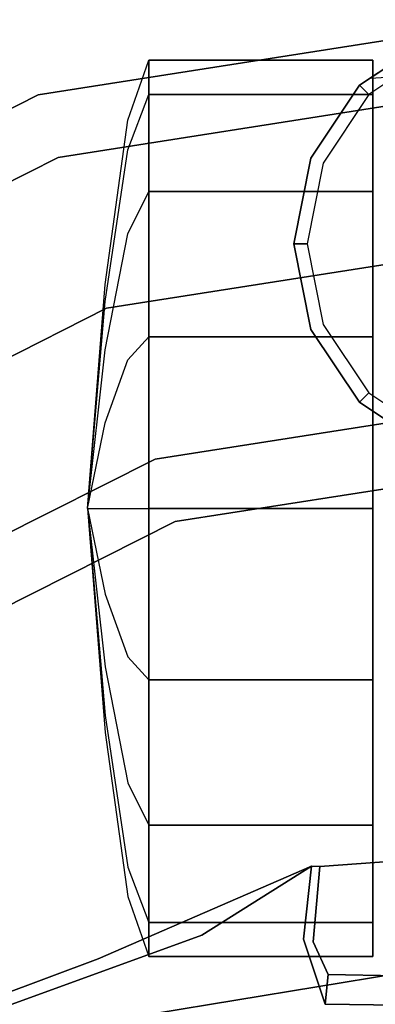
# Model space of a CAD drawing. Extents: x 0 to 402, y -3 to 128.
# Drawn here: x 75 to 76, y 57 to 59 of the extents above; entities that cross this region are included whole.
import ezdxf

# ---------------------------------------------------------------- set-up
doc = ezdxf.new("R2010")
doc.units = 0
doc.header["$LTSCALE"] = 30
doc.header["$MEASUREMENT"] = 0
for name, color, linetype in [('1', 4, 'CONTINUOUS'), ('AFUCH-3-BKPL', 19, 'CONTINUOUS'), ('AFUCH-3-CTBK', 19, 'CONTINUOUS'), ('AFUCH-3-FMPT', 4, 'CONTINUOUS')]:
    doc.layers.add(name, color=color, linetype=linetype)

# ---------------------------------------------------------------- blocks, each defined once
blk = doc.blocks.new('3DKRKV200H18NB')
at = {"layer": 'AFUCH-3-BKPL'}
for points, invisible_edges in [([(-0.4607, 10.6279, 29.2189), (0.0016, 10.4326, 29.4897), (0.0013, 10.6581, 29.1409)], 15), ([(-0.4607, 10.6279, 29.2189), (0.0013, 10.6581, 29.1409), (-0.4419, 10.6273, 29.1695)], 5), ([(-0.4569, 10.4591, 29.1337), (0.0013, 10.6581, 29.1409), (0.4595, 10.4591, 29.1337)], 15), ([(-0.4569, 10.4591, 29.1337), (-0.4419, 10.6273, 29.1695), (0.0013, 10.6581, 29.1409)], 12), ([(-0.9369, 10.4211, 29.3899), (0.0016, 10.4326, 29.4897), (-0.4607, 10.6279, 29.2189)], 7), ([(-0.9369, 10.4211, 29.3899), (-0.4607, 10.6279, 29.2189), (-0.7058, 10.4734, 29.2373)], 12), ([(-0.7058, 10.4734, 29.2373), (-0.4607, 10.6279, 29.2189), (-0.4784, 10.465, 29.2213)], 12), ([(-0.4607, 10.6279, 29.2189), (-0.4569, 10.4591, 29.1337), (-0.4784, 10.465, 29.2213)], 7), ([(-0.4419, 10.6273, 29.1695), (-0.4569, 10.4591, 29.1337), (-0.4607, 10.6279, 29.2189)], 6), ([(-1.6837, 10.1181, 29.327), (-0.7058, 10.4734, 29.2373), (-1.6333, 10.0189, 29.253)], 14), ([(-0.9369, 10.4211, 29.3899), (-0.7058, 10.4734, 29.2373), (-1.6837, 10.1181, 29.327)], 13), ([(-1.6333, 10.0189, 29.253), (-0.7058, 10.4734, 29.2373), (-0.7522, 10.1298, 29.2238)], 15), ([(-0.7058, 10.4734, 29.2373), (-0.4305, 10.3195, 29.2227), (-0.7522, 10.1298, 29.2238)], 15), ([(-0.4784, 10.465, 29.2213), (-0.4305, 10.3195, 29.2227), (-0.7058, 10.4734, 29.2373)], 14), ([(-0.4305, 10.3195, 29.2227), (-0.4784, 10.465, 29.2213), (-0.4569, 10.4591, 29.1337)], 14), ([(-0.4569, 10.4591, 29.1337), (0.4595, 10.4591, 29.1337), (-0.4238, 10.3856, 29.1291)], 7), ([(-0.4569, 10.4591, 29.1337), (-0.4238, 10.3856, 29.1291), (-0.4305, 10.3195, 29.2227)], 12), ([(0.3894, 10.3706, 29.1315), (-0.4238, 10.3856, 29.1291), (0.4595, 10.4591, 29.1337)], 6), ([(-1.7288, 10.1249, 29.4002), (-1.028, 10.2635, 29.4945), (-0.9369, 10.4211, 29.3899)], 7), ([(-1.6837, 10.1181, 29.327), (-1.7288, 10.1249, 29.4002), (-0.9369, 10.4211, 29.3899)], 13), ([(0.0016, 10.4326, 29.4897), (-1.028, 10.2635, 29.4945), (-1.4899, 7.201, 29.5076)], 14), ([(0.0016, 10.4326, 29.4897), (-1.4899, 7.201, 29.5076), (1.1209, 7.2103, 29.5076)], 13), ([(-0.9369, 10.4211, 29.3899), (-1.028, 10.2635, 29.4945), (0.0016, 10.4326, 29.4897)], 13), ([(0.3946, 10.3102, 29.2238), (-0.4305, 10.3195, 29.2227), (-0.4238, 10.3856, 29.1291)], 12), ([(0.3946, 10.3102, 29.2238), (-0.4238, 10.3856, 29.1291), (0.3894, 10.3706, 29.1315)], 5), ([(-0.6209, 10.0893, 29.2276), (-0.7522, 10.1298, 29.2238), (-0.4305, 10.3195, 29.2227)], 14), ([(0.3946, 10.3102, 29.2238), (-0.6209, 10.0893, 29.2276), (-0.4305, 10.3195, 29.2227)], 7)]:
    blk.add_3dface(points, dxfattribs=dict(at, invisible_edges=invisible_edges))
at = {"layer": 'AFUCH-3-CTBK'}
for points, invisible_edges in [([(-0.1913, 12.4784, 2.5796), (-0.1801, 12.4513, 2.1996), (-0.3328, 12.3493, 2.1996), (-0.3536, 12.37, 2.5796)], 1), ([(0.1801, 12.4513, 2.1996), (-0.1801, 12.4513, 2.1996), (-0.3328, 12.3493, 2.1996), (0.3328, 12.3493, 2.1996)], 5), ([(-0.8709, 12.226, 0.6686), (-0.8709, 12.2919, 1), (-0.8237, 12.4259, 1), (-0.8237, 12.3498, 0.6173)], 9), ([(-0.8709, 12.2919, 1), (-0.8709, 12.226, 1.3314), (-0.8237, 12.3498, 1.3827), (-0.8237, 12.4259, 1)], 9), ([(-0.3237, 12.3498, 0.6173), (-0.3237, 12.3498, 0.6173), (-0.3237, 12.4259, 1), (-0.3237, 11.4259, 1)], 12), ([(-0.3237, 12.4259, 1), (-0.3237, 12.4259, 1), (-0.3237, 12.3498, 1.3827), (-0.3237, 11.4259, 1)], 12), ([(-0.3536, 12.37, 2.5796), (-0.3328, 12.3493, 2.1996), (-0.4349, 12.1966, 2.1996), (-0.4619, 12.2078, 2.5796)], 4), ([(-0.8709, 12.0383, 0.3876), (-0.8709, 12.226, 0.6686), (-0.8237, 12.3498, 0.6173), (-0.8237, 12.133, 0.2929)], 9), ([(-0.8709, 12.226, 1.3314), (-0.8709, 12.0383, 1.6124), (-0.8237, 12.133, 1.7071), (-0.8237, 12.3498, 1.3827)], 9), ([(0.3328, 12.3493, 2.1996), (-0.3328, 12.3493, 2.1996), (-0.4349, 12.1966, 2.1996), (0.4349, 12.1966, 2.1996)], 5), ([(-0.3237, 12.133, 0.2929), (-0.3237, 12.133, 0.2929), (-0.3237, 12.3498, 0.6173), (-0.3237, 11.4259, 1)], 12), ([(-0.3237, 12.3498, 1.3827), (-0.3237, 12.3498, 1.3827), (-0.3237, 12.133, 1.7071), (-0.3237, 11.4259, 1)], 12), ([(-0.9217, 11.8878, 0.8087), (-0.9217, 11.9259, 1), (-0.8709, 12.2919, 1), (-0.8709, 12.226, 0.6686)], 13), ([(-0.9217, 11.9259, 1), (-0.9217, 11.8878, 1.1913), (-0.8709, 12.226, 1.3314), (-0.8709, 12.2919, 1)], 13), ([(-0.9217, 11.7795, 0.6464), (-0.9217, 11.8878, 0.8087), (-0.8709, 12.226, 0.6686), (-0.8709, 12.0383, 0.3876)], 13), ([(-0.9217, 11.8878, 1.1913), (-0.9217, 11.7795, 1.3536), (-0.8709, 12.0383, 1.6124), (-0.8709, 12.226, 1.3314)], 13), ([(-0.4619, 12.2078, 2.5796), (-0.4349, 12.1966, 2.1996), (-0.4707, 12.0165, 2.1996), (-0.5, 12.0165, 2.5796)], 1), ([(0.4349, 12.1966, 2.1996), (-0.4349, 12.1966, 2.1996), (-0.4707, 12.0165, 2.1996), (0.4707, 12.0165, 2.1996)], 5), ([(-0.8709, 11.7573, 0.1999), (-0.8709, 12.0383, 0.3876), (-0.8237, 12.133, 0.2929), (-0.8237, 11.8086, 0.0761)], 9), ([(-0.8709, 12.0383, 1.6124), (-0.8709, 11.7573, 1.8001), (-0.8237, 11.8086, 1.9239), (-0.8237, 12.133, 1.7071)], 9), ([(-0.3237, 11.8086, 0.0761), (-0.3237, 11.8086, 0.0761), (-0.3237, 12.133, 0.2929), (-0.3237, 11.4259, 1)], 12), ([(-0.3237, 12.133, 1.7071), (-0.3237, 12.133, 1.7071), (-0.3237, 11.8086, 1.9239), (-0.3237, 11.4259, 1)], 12), ([(-0.9217, 11.6172, 0.5381), (-0.9217, 11.7795, 0.6464), (-0.8709, 12.0383, 0.3876), (-0.8709, 11.7573, 0.1999)], 13), ([(-0.9217, 11.7795, 1.3536), (-0.9217, 11.6172, 1.4619), (-0.8709, 11.7573, 1.8001), (-0.8709, 12.0383, 1.6124)], 13), ([(-0.5, 12.0165, 2.5796), (-0.4707, 12.0165, 2.1996), (-0.4349, 11.8363, 2.1996), (-0.4619, 11.8251, 2.5796)], 4), ([(0.4707, 12.0165, 2.1996), (-0.4707, 12.0165, 2.1996), (-0.4349, 11.8363, 2.1996), (0.4349, 11.8363, 2.1996)], 5), ([(-0.9606, 11.4259, 1), (-0.9217, 11.9259, 1), (-0.9217, 11.8878, 0.8087)], 10), ([(-0.9606, 11.4259, 1), (-0.9217, 11.8878, 1.1913), (-0.9217, 11.9259, 1)], 10), ([(-0.9606, 11.4259, 1), (-0.9217, 11.8878, 0.8087), (-0.9217, 11.7795, 0.6464)], 10), ([(-0.9606, 11.4259, 1), (-0.9217, 11.7795, 1.3536), (-0.9217, 11.8878, 1.1913)], 10), ([(-0.4619, 11.8251, 2.5796), (-0.4349, 11.8363, 2.1996), (-0.3328, 11.6836, 2.1996), (-0.3536, 11.6629, 2.5796)], 1), ([(0.4349, 11.8363, 2.1996), (-0.4349, 11.8363, 2.1996), (-0.3328, 11.6836, 2.1996), (0.3328, 11.6836, 2.1996)], 5), ([(-0.8709, 11.4259, 0.134), (-0.8709, 11.7573, 0.1999), (-0.8237, 11.8086, 0.0761), (-0.8237, 11.4259)], 9), ([(-0.8709, 11.7573, 1.8001), (-0.8709, 11.4259, 1.866), (-0.8237, 11.4259, 2), (-0.8237, 11.8086, 1.9239)], 9), ([(-0.3237, 11.4259), (-0.3237, 11.4259), (-0.3237, 11.8086, 0.0761), (-0.3237, 11.4259, 1)], 12), ([(-0.3237, 11.8086, 1.9239), (-0.3237, 11.8086, 1.9239), (-0.3237, 11.4259, 2), (-0.3237, 11.4259, 1)], 12), ([(-0.9606, 11.4259, 1), (-0.9217, 11.7795, 0.6464), (-0.9217, 11.6172, 0.5381)], 10), ([(-0.9606, 11.4259, 1), (-0.9217, 11.6172, 1.4619), (-0.9217, 11.7795, 1.3536)], 10), ([(-0.9217, 11.4259, 0.5), (-0.9217, 11.6172, 0.5381), (-0.8709, 11.7573, 0.1999), (-0.8709, 11.4259, 0.134)], 13), ([(-0.9217, 11.6172, 1.4619), (-0.9217, 11.4259, 1.5), (-0.8709, 11.4259, 1.866), (-0.8709, 11.7573, 1.8001)], 13), ([(-0.3536, 11.6629, 2.5796), (-0.3328, 11.6836, 2.1996), (-0.1801, 11.5816, 2.1996), (-0.1913, 11.5545, 2.5796)], 4), ([(0.3328, 11.6836, 2.1996), (-0.3328, 11.6836, 2.1996), (-0.1801, 11.5816, 2.1996), (0.1801, 11.5816, 2.1996)], 5), ([(-0.9606, 11.4259, 1), (-0.9217, 11.6172, 0.5381), (-0.9217, 11.4259, 0.5)], 10), ([(-0.9606, 11.4259, 1), (-0.9217, 11.4259, 1.5), (-0.9217, 11.6172, 1.4619)], 10), ([(-0.9606, 11.4259, 1), (-0.9217, 10.964, 0.8087), (-0.9217, 10.9259, 1)], 10), ([(-0.9606, 11.4259, 1), (-0.9217, 11.0723, 0.6464), (-0.9217, 10.964, 0.8087)], 10), ([(-0.9606, 11.4259, 1), (-0.9217, 11.2346, 0.5381), (-0.9217, 11.0723, 0.6464)], 10), ([(-0.9606, 11.4259, 1), (-0.9217, 11.4259, 0.5), (-0.9217, 11.2346, 0.5381)], 10), ([(-0.9606, 11.4259, 1), (-0.9217, 11.2346, 1.4619), (-0.9217, 11.4259, 1.5)], 10), ([(-0.9606, 11.4259, 1), (-0.9217, 11.0723, 1.3536), (-0.9217, 11.2346, 1.4619)], 10), ([(-0.9606, 11.4259, 1), (-0.9217, 10.964, 1.1913), (-0.9217, 11.0723, 1.3536)], 10), ([(-0.9606, 11.4259, 1), (-0.9217, 10.9259, 1), (-0.9217, 10.964, 1.1913)], 10), ([(-0.9217, 11.2346, 0.5381), (-0.9217, 11.4259, 0.5), (-0.8709, 11.4259, 0.134), (-0.8709, 11.0945, 0.1999)], 13), ([(-0.9217, 11.4259, 1.5), (-0.9217, 11.2346, 1.4619), (-0.8709, 11.0945, 1.8001), (-0.8709, 11.4259, 1.866)], 13), ([(-0.8709, 11.0945, 0.1999), (-0.8709, 11.4259, 0.134), (-0.8237, 11.4259), (-0.8237, 11.0432, 0.0761)], 9), ([(-0.8709, 11.4259, 1.866), (-0.8709, 11.0945, 1.8001), (-0.8237, 11.0432, 1.9239), (-0.8237, 11.4259, 2)], 9), ([(-0.3237, 10.4259, 1), (-0.3237, 10.4259, 1), (-0.3237, 10.502, 0.6173), (-0.3237, 11.4259, 1)], 12), ([(-0.3237, 10.502, 0.6173), (-0.3237, 10.502, 0.6173), (-0.3237, 10.7188, 0.2929), (-0.3237, 11.4259, 1)], 12), ([(-0.3237, 10.7188, 0.2929), (-0.3237, 10.7188, 0.2929), (-0.3237, 11.0432, 0.0761), (-0.3237, 11.4259, 1)], 12), ([(-0.3237, 11.0432, 0.0761), (-0.3237, 11.0432, 0.0761), (-0.3237, 11.4259), (-0.3237, 11.4259, 1)], 12), ([(-0.3237, 11.4259, 2), (-0.3237, 11.4259, 2), (-0.3237, 11.0432, 1.9239), (-0.3237, 11.4259, 1)], 12), ([(-0.3237, 11.0432, 1.9239), (-0.3237, 11.0432, 1.9239), (-0.3237, 10.7188, 1.7071), (-0.3237, 11.4259, 1)], 12), ([(-0.3237, 10.7188, 1.7071), (-0.3237, 10.7188, 1.7071), (-0.3237, 10.502, 1.3827), (-0.3237, 11.4259, 1)], 12), ([(-0.3237, 10.502, 1.3827), (-0.3237, 10.502, 1.3827), (-0.3237, 10.4259, 1), (-0.3237, 11.4259, 1)], 12), ([(-0.9217, 11.0723, 0.6464), (-0.9217, 11.2346, 0.5381), (-0.8709, 11.0945, 0.1999), (-0.8709, 10.8135, 0.3876)], 13), ([(-0.9217, 11.2346, 1.4619), (-0.9217, 11.0723, 1.3536), (-0.8709, 10.8135, 1.6124), (-0.8709, 11.0945, 1.8001)], 13), ([(-0.8709, 10.8135, 0.3876), (-0.8709, 11.0945, 0.1999), (-0.8237, 11.0432, 0.0761), (-0.8237, 10.7188, 0.2929)], 9), ([(-0.8709, 11.0945, 1.8001), (-0.8709, 10.8135, 1.6124), (-0.8237, 10.7188, 1.7071), (-0.8237, 11.0432, 1.9239)], 9), ([(-0.9217, 10.964, 0.8087), (-0.9217, 11.0723, 0.6464), (-0.8709, 10.8135, 0.3876), (-0.8709, 10.6258, 0.6686)], 13), ([(-0.9217, 11.0723, 1.3536), (-0.9217, 10.964, 1.1913), (-0.8709, 10.6258, 1.3314), (-0.8709, 10.8135, 1.6124)], 13), ([(-0.3237, 11.0432, 0.0761), (-0.8238, 11.0432, 0.0761), (-0.8238, 10.7188, 0.2929), (-0.3237, 10.7188, 0.2929)], 4), ([(-0.9217, 10.9259, 1), (-0.9217, 10.964, 0.8087), (-0.8709, 10.6258, 0.6686), (-0.8709, 10.5599, 1)], 13), ([(-0.9217, 10.964, 1.1913), (-0.9217, 10.9259, 1), (-0.8709, 10.5599, 1), (-0.8709, 10.6258, 1.3314)], 13), ([(-0.8709, 10.6258, 0.6686), (-0.8709, 10.8135, 0.3876), (-0.8237, 10.7188, 0.2929), (-0.8237, 10.502, 0.6173)], 9), ([(-0.8709, 10.8135, 1.6124), (-0.8709, 10.6258, 1.3314), (-0.8237, 10.502, 1.3827), (-0.8237, 10.7188, 1.7071)], 9), ([(-0.3237, 10.7188, 0.2929), (-0.8238, 10.7188, 0.2929), (-0.8238, 10.502, 0.6173), (-0.3237, 10.502, 0.6173)], 1), ([(-0.8709, 10.5599, 1), (-0.8709, 10.6258, 0.6686), (-0.8237, 10.502, 0.6173), (-0.8237, 10.4259, 1)], 9), ([(-0.8709, 10.6258, 1.3314), (-0.8709, 10.5599, 1), (-0.8237, 10.4259, 1), (-0.8237, 10.502, 1.3827)], 9)]:
    blk.add_3dface(points, dxfattribs=dict(at, invisible_edges=invisible_edges))
for points in [[(-0.3237, 12.3498, 1.3827), (-0.8238, 12.3498, 1.3827), (-0.8238, 12.4259, 1), (-0.3237, 12.4259, 1)], [(-0.3237, 12.4259, 1), (-0.8238, 12.4259, 1), (-0.8238, 12.3498, 0.6173), (-0.3237, 12.3498, 0.6173)], [(-0.3237, 12.133, 1.7071), (-0.8238, 12.133, 1.7071), (-0.8238, 12.3498, 1.3827), (-0.3237, 12.3498, 1.3827)], [(-0.3237, 12.3498, 0.6173), (-0.8238, 12.3498, 0.6173), (-0.8238, 12.133, 0.2929), (-0.3237, 12.133, 0.2929)], [(-0.3237, 11.8086, 1.9239), (-0.8238, 11.8086, 1.9239), (-0.8238, 12.133, 1.7071), (-0.3237, 12.133, 1.7071)], [(-0.3237, 12.133, 0.2929), (-0.8238, 12.133, 0.2929), (-0.8238, 11.8086, 0.0761), (-0.3237, 11.8086, 0.0761)], [(-0.3237, 11.4259, 2), (-0.8238, 11.4259, 2), (-0.8238, 11.8086, 1.9239), (-0.3237, 11.8086, 1.9239)], [(-0.3237, 11.8086, 0.0761), (-0.8238, 11.8086, 0.0761), (-0.8238, 11.4259), (-0.3237, 11.4259)], [(-0.3237, 11.0432, 1.9239), (-0.8238, 11.0432, 1.9239), (-0.8238, 11.4259, 2), (-0.3237, 11.4259, 2)], [(-0.3237, 11.4259), (-0.8238, 11.4259), (-0.8238, 11.0432, 0.0761), (-0.3237, 11.0432, 0.0761)], [(-0.3237, 10.7188, 1.7071), (-0.8238, 10.7188, 1.7071), (-0.8238, 11.0432, 1.9239), (-0.3237, 11.0432, 1.9239)], [(-0.3237, 10.502, 1.3827), (-0.8238, 10.502, 1.3827), (-0.8238, 10.7188, 1.7071), (-0.3237, 10.7188, 1.7071)], [(-0.3237, 10.4259, 1), (-0.8238, 10.4259, 1), (-0.8238, 10.502, 1.3827), (-0.3237, 10.502, 1.3827)], [(-0.3237, 10.502, 0.6173), (-0.8238, 10.502, 0.6173), (-0.8238, 10.4259, 1), (-0.3237, 10.4259, 1)]]:
    blk.add_3dface(points, dxfattribs=at)
at = {"layer": 'AFUCH-3-FMPT'}
for points, invisible_edges in [([(-1.0597, 12.3122, 4.1539), (0, 12.4784, 4.1539), (0, 12.5165, 4.3452), (-1.0714, 12.3484, 4.3452)], 9), ([(-1.0714, 12.3484, 4.3452), (0, 12.5165, 4.3452), (0, 12.4784, 4.5365), (-1.0597, 12.3122, 4.5365)], 12), ([(-0.1913, 12.4784, 2.5796), (0, 12.5165, 2.5796), (0.1913, 12.4784, 2.5796), (-0.3536, 12.37, 2.5796)], 4), ([(-1.0597, 12.3122, 4.5365), (0, 12.4784, 4.5365), (0, 12.37, 4.6988), (-1.0266, 12.209, 4.6988)], 9), ([(-1.0266, 12.209, 3.9916), (0, 12.37, 3.9916), (0, 12.4784, 4.1539), (-1.0597, 12.3122, 4.1539)], 12), ([(-0.3536, 12.37, 2.5796), (0.1913, 12.4784, 2.5796), (0.3536, 12.37, 2.5796), (-0.4619, 12.2078, 2.5796)], 5), ([(-0.1913, 12.4784, 4.0396), (-0.1913, 12.4784, 2.5796), (-0.3536, 12.37, 2.5796), (-0.3297, 12.386, 4.0396)], 5), ([(-0.3297, 12.386, 4.0396), (-0.11, 12.4003, 4.0396), (-0.1913, 12.4784, 4.0396)], 2), ([(-1.0266, 12.209, 4.6988), (0, 12.37, 4.6988), (0, 12.2078, 4.8071), (-0.9769, 12.0546, 4.8071)], 12), ([(-0.9769, 12.0546, 3.8833), (0, 12.2078, 3.8833), (0, 12.37, 3.9916), (-1.0266, 12.209, 3.9916)], 9), ([(-0.4619, 12.2078, 2.5796), (0.3536, 12.37, 2.5796), (0.4619, 12.2078, 2.5796), (-0.5, 12.0165, 2.5796)], 5), ([(-0.367, 12.3499, 3.9916), (-0.3536, 12.37, 2.5796), (-0.4619, 12.2078, 2.5796), (-0.4619, 12.2078, 3.9055)], 5), ([(-0.3536, 12.37, 2.5796), (-0.367, 12.3499, 3.9916), (-0.3536, 12.37, 4.0195)], 1), ([(-0.3536, 12.37, 4.0195), (-0.3297, 12.386, 4.0396), (-0.3536, 12.37, 2.5796)], 2), ([(-2.0399, 11.8605, 4.3452), (-1.0714, 12.3484, 4.3452), (-1.0597, 12.3122, 4.5365), (-2.0177, 11.8296, 4.5365)], 6), ([(-2.0177, 11.8296, 4.1539), (-1.0597, 12.3122, 4.1539), (-1.0714, 12.3484, 4.3452), (-2.0399, 11.8605, 4.3452)], 3), ([(-2.0177, 11.8296, 4.5365), (-1.0597, 12.3122, 4.5365), (-1.0266, 12.209, 4.6988), (-1.9546, 11.7415, 4.6988)], 3), ([(-1.9546, 11.7415, 3.9916), (-1.0266, 12.209, 3.9916), (-1.0597, 12.3122, 4.1539), (-2.0177, 11.8296, 4.1539)], 6), ([(-1.9546, 11.7415, 4.6988), (-1.0266, 12.209, 4.6988), (-0.9769, 12.0546, 4.8071), (-1.86, 11.6097, 4.8071)], 6), ([(-1.86, 11.6097, 3.8833), (-0.9769, 12.0546, 3.8833), (-1.0266, 12.209, 3.9916), (-1.9546, 11.7415, 3.9916)], 3), ([(-0.9769, 12.0546, 4.8071), (0, 12.2078, 4.8071), (0, 12.0165, 4.8452), (-0.9183, 11.8724, 4.8452)], 9), ([(-0.9183, 11.8724, 3.8452), (0, 12.0165, 3.8452), (0, 12.2078, 3.8833), (-0.9769, 12.0546, 3.8833)], 12), ([(-0.4688, 12.1732, 3.8833), (-0.4619, 12.2078, 2.5796), (-0.5, 12.0165, 2.5796), (-0.5, 12.0165, 3.8534)], 1), ([(-0.5, 12.0165, 2.5796), (0.4619, 12.2078, 2.5796), (0.5, 12.0165, 2.5796), (-0.4619, 11.8251, 2.5796)], 5), ([(-0.4619, 12.2078, 2.5796), (-0.4688, 12.1732, 3.8833), (-0.4619, 12.2078, 3.9055)], 9), ([(-1.86, 11.6097, 4.8071), (-0.9769, 12.0546, 4.8071), (-0.9183, 11.8724, 4.8452), (-1.7485, 11.4542, 4.8452)], 3), ([(-1.7485, 11.4542, 3.8452), (-0.9183, 11.8724, 3.8452), (-0.9769, 12.0546, 3.8833), (-1.86, 11.6097, 3.8833)], 6), ([(-0.9183, 11.8724, 4.8452), (0, 12.0165, 4.8452), (0, 11.8251, 4.8071), (-0.8598, 11.6903, 4.8071)], 12), ([(-0.8598, 11.6903, 3.8833), (0, 11.8251, 3.8833), (0, 12.0165, 3.8452), (-0.9183, 11.8724, 3.8452)], 9), ([(-0.5, 12.0165, 2.5796), (-0.4919, 11.9759, 3.8452), (-0.5, 12.0165, 3.8534)], 1), ([(-0.4919, 11.9759, 3.8452), (-0.5, 12.0165, 2.5796), (-0.4619, 11.8251, 2.5796), (-0.4619, 11.8251, 3.8758)], 5), ([(-0.4619, 11.8251, 2.5796), (0.5, 12.0165, 2.5796), (0.4619, 11.8251, 2.5796), (-0.3536, 11.6629, 2.5796)], 5), ([(-1.7485, 11.4542, 4.8452), (-0.9183, 11.8724, 4.8452), (-0.8598, 11.6903, 4.8071), (-1.637, 11.2988, 4.8071)], 6), ([(-1.637, 11.2988, 3.8833), (-0.8598, 11.6903, 3.8833), (-0.9183, 11.8724, 3.8452), (-1.7485, 11.4542, 3.8452)], 3), ([(-0.8101, 11.5359, 3.9916), (0, 11.6629, 3.9916), (0, 11.8251, 3.8833), (-0.8598, 11.6903, 3.8833)], 12), ([(-0.8598, 11.6903, 4.8071), (0, 11.8251, 4.8071), (0, 11.6629, 4.6988), (-0.8101, 11.5359, 4.6988)], 9), ([(-0.4619, 11.8251, 2.5796), (-0.4389, 11.7906, 3.8833), (-0.4619, 11.8251, 3.8758)], 9), ([(-0.4389, 11.7906, 3.8833), (-0.4619, 11.8251, 2.5796), (-0.3536, 11.6629, 2.5796), (-0.3536, 11.6629, 3.9759)], 1), ([(-0.3536, 11.6629, 2.5796), (0.4619, 11.8251, 2.5796), (0.3536, 11.6629, 2.5796), (-0.1913, 11.5545, 2.5796)], 5), ([(-1.637, 11.2988, 4.8071), (-0.8598, 11.6903, 4.8071), (-0.8101, 11.5359, 4.6988), (-1.5424, 11.1669, 4.6988)], 3), ([(-1.5424, 11.1669, 3.9916), (-0.8101, 11.5359, 3.9916), (-0.8598, 11.6903, 3.8833), (-1.637, 11.2988, 3.8833)], 6), ([(-0.7769, 11.4327, 4.1539), (0, 11.5545, 4.1539), (0, 11.6629, 3.9916), (-0.8101, 11.5359, 3.9916)], 9), ([(-0.8101, 11.5359, 4.6988), (0, 11.6629, 4.6988), (0, 11.5545, 4.5365), (-0.7769, 11.4327, 4.5365)], 12), ([(-0.3536, 11.6629, 2.5796), (-0.3238, 11.643, 3.9916), (-0.3536, 11.6629, 3.9759)], 1), ([(-0.3238, 11.643, 3.9916), (-0.3536, 11.6629, 2.5796), (-0.1913, 11.5545, 2.5796), (-0.1913, 11.5545, 4.0396)], 13), ([(-0.2827, 11.6155, 4.0396), (-0.3238, 11.643, 3.9916), (-0.1913, 11.5545, 4.0396)], 2), ([(-1.5424, 11.1669, 4.6988), (-0.8101, 11.5359, 4.6988), (-0.7769, 11.4327, 4.5365), (-1.4793, 11.0789, 4.5365)], 6), ([(-1.4793, 11.0789, 4.1539), (-0.7769, 11.4327, 4.1539), (-0.8101, 11.5359, 3.9916), (-1.5424, 11.1669, 3.9916)], 3), ([(-0.7769, 11.4327, 4.5365), (0, 11.5545, 4.5365), (0, 11.5165, 4.3452), (-0.7653, 11.3964, 4.3452)], 9), ([(-0.7653, 11.3964, 4.3452), (0, 11.5165, 4.3452), (0, 11.5545, 4.1539), (-0.7769, 11.4327, 4.1539)], 12), ([(-1.4793, 11.0789, 4.5365), (-0.7769, 11.4327, 4.5365), (-0.7653, 11.3964, 4.3452), (-1.4571, 11.0479, 4.3452)], 3), ([(-1.4571, 11.0479, 4.3452), (-0.7653, 11.3964, 4.3452), (-0.7769, 11.4327, 4.1539), (-1.4793, 11.0789, 4.1539)], 6)]:
    blk.add_3dface(points, dxfattribs=dict(at, invisible_edges=invisible_edges))

msp = doc.modelspace()

# ---------------------------------------------------------------- block references
at = {"layer": '1'}
msp.add_blockref('3DKRKV200H18NB', (76.3902, 46.8625), dxfattribs=at)

doc.saveas('drawing.dxf')
